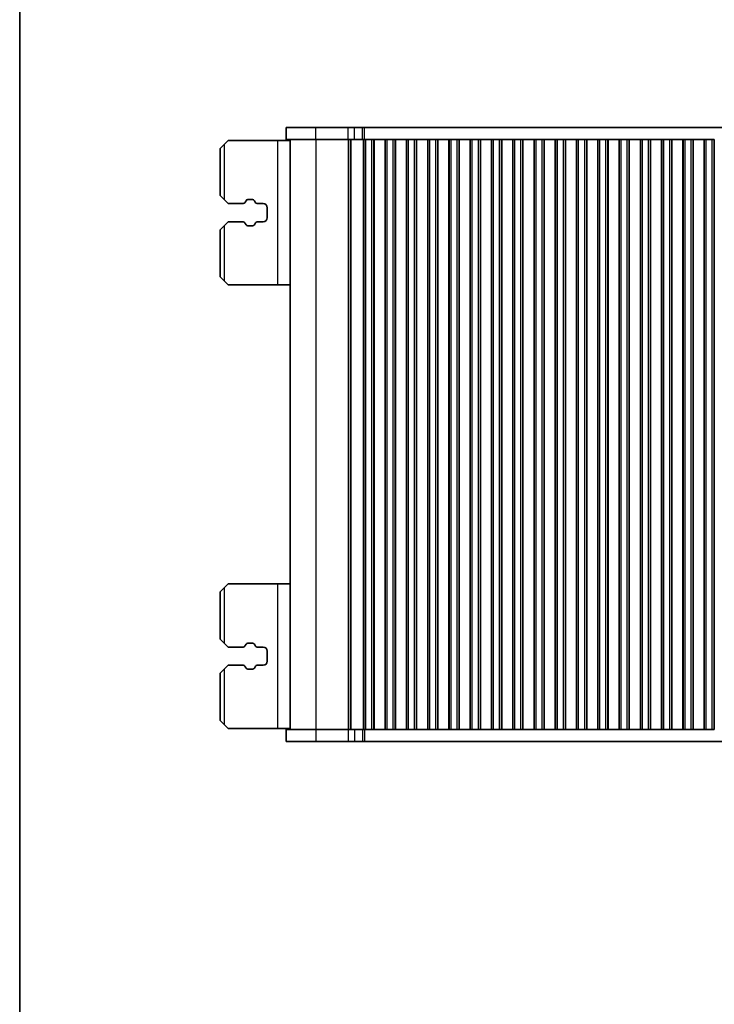
# Model space of a CAD drawing. Units: millimetres. Extents: x 36 to 5951, y 20 to 1004.
# Drawn here: x 1024 to 1197, y 295 to 540 of the extents above; entities that cross this region are included whole.
import ezdxf

# ---------------------------------------------------------------- set-up
doc = ezdxf.new("R2010")
doc.units = ezdxf.units.MM
doc.header["$LTSCALE"] = 2.5
for name, color, linetype, lineweight in [('Border (ISO)', 7, 'Continuous', 35), ('Visible (ISO)', 7, 'Continuous', 35), ('Visible Narrow (ISO)', 7, 'Continuous', 25)]:
    doc.layers.add(name, color=color, linetype=linetype, lineweight=lineweight)

# ---------------------------------------------------------------- blocks, each defined once
blk = doc.blocks.new('図面枠 tk図枠')
at = {"layer": 'Border (ISO)'}
blk.add_line((14.5, 289), (14.5, 8), dxfattribs=at)

msp = doc.modelspace()

# ---------------------------------------------------------------- linework, layer by layer
at = {"layer": 'Visible (ISO)'}
for p, q in [((1097.5594, 513.1393), (1090.1846, 513.1393)), ((1090.1846, 510.1393), (1090.1846, 513.1393)), ((1097.5594, 513.1393), (1105.5777, 513.1393)), ((1107.1504, 513.1393), (1105.5777, 513.1393)), ((1107.1504, 513.1393), (1109.1772, 513.1393)), ((1109.1772, 513.1393), (1109.6624, 513.1393)), ((1109.6624, 513.1393), (1302.7068, 513.1393)), ((1073.6846, 507.8893), (1074.6846, 508.8893)), ((1073.6846, 507.8893), (1073.6846, 496.1393)), ((1075.6846, 509.8893), (1074.6846, 508.8893)), ((1087.9846, 509.8893), (1075.6846, 509.8893)), ((1091.1846, 509.8893), (1087.9846, 509.8893)), ((1097.5594, 510.1393), (1090.1846, 510.1393)), ((1091.1846, 363.1393), (1091.1846, 510.1393)), ((1097.5594, 510.1393), (1105.5777, 510.1393)), ((1107.1504, 510.1393), (1105.5777, 510.1393)), ((1107.1504, 510.1393), (1109.1772, 510.1393)), ((1109.1772, 510.1393), (1109.5339, 510.1393)), ((1109.5346, 510.1393), (1109.5339, 510.1393)), ((1110.0346, 510.1393), (1109.5346, 510.1393)), ((1109.5346, 363.1393), (1109.5346, 510.1393)), ((1110.0346, 510.1393), (1111.5346, 510.1393)), ((1112.0346, 510.1393), (1111.5346, 510.1393)), ((1112.0561, 510.1393), (1112.0346, 510.1393)), ((1112.0346, 363.1393), (1112.0346, 510.1393)), ((1112.0561, 510.1393), (1114.8131, 510.1393)), ((1112.0561, 363.1393), (1112.0561, 510.1393)), ((1114.8346, 510.1393), (1114.8131, 510.1393)), ((1114.8131, 363.1393), (1114.8131, 510.1393)), ((1115.3346, 510.1393), (1114.8346, 510.1393)), ((1114.8346, 363.1393), (1114.8346, 510.1393)), ((1115.3346, 510.1393), (1116.8346, 510.1393)), ((1117.3346, 510.1393), (1116.8346, 510.1393)), ((1117.3561, 510.1393), (1117.3346, 510.1393)), ((1117.3346, 363.1393), (1117.3346, 510.1393)), ((1117.3561, 510.1393), (1120.1131, 510.1393)), ((1117.3561, 363.1393), (1117.3561, 510.1393)), ((1120.1346, 510.1393), (1120.1131, 510.1393)), ((1120.1131, 363.1393), (1120.1131, 510.1393)), ((1120.6346, 510.1393), (1120.1346, 510.1393)), ((1120.1346, 363.1393), (1120.1346, 510.1393)), ((1120.6346, 510.1393), (1122.1346, 510.1393)), ((1122.6346, 510.1393), (1122.1346, 510.1393)), ((1122.6561, 510.1393), (1122.6346, 510.1393)), ((1122.6346, 363.1393), (1122.6346, 510.1393)), ((1122.6561, 510.1393), (1125.4131, 510.1393)), ((1122.6561, 363.1393), (1122.6561, 510.1393)), ((1125.4346, 510.1393), (1125.4131, 510.1393)), ((1125.4131, 363.1393), (1125.4131, 510.1393)), ((1125.9346, 510.1393), (1125.4346, 510.1393)), ((1125.4346, 363.1393), (1125.4346, 510.1393)), ((1125.9346, 510.1393), (1127.4346, 510.1393)), ((1127.9346, 510.1393), (1127.4346, 510.1393)), ((1127.9561, 510.1393), (1127.9346, 510.1393)), ((1127.9346, 363.1393), (1127.9346, 510.1393)), ((1127.9561, 510.1393), (1130.7131, 510.1393)), ((1127.9561, 363.1393), (1127.9561, 510.1393)), ((1130.7346, 510.1393), (1130.7131, 510.1393)), ((1130.7131, 363.1393), (1130.7131, 510.1393)), ((1131.2346, 510.1393), (1130.7346, 510.1393)), ((1130.7346, 363.1393), (1130.7346, 510.1393)), ((1131.2346, 510.1393), (1132.7346, 510.1393)), ((1133.2346, 510.1393), (1132.7346, 510.1393)), ((1133.2561, 510.1393), (1133.2346, 510.1393)), ((1133.2346, 363.1393), (1133.2346, 510.1393)), ((1133.2561, 510.1393), (1136.0131, 510.1393)), ((1133.2561, 363.1393), (1133.2561, 510.1393)), ((1136.0346, 510.1393), (1136.0131, 510.1393)), ((1136.0131, 363.1393), (1136.0131, 510.1393)), ((1136.5346, 510.1393), (1136.0346, 510.1393)), ((1136.0346, 363.1393), (1136.0346, 510.1393)), ((1136.5346, 510.1393), (1138.0346, 510.1393)), ((1138.5346, 510.1393), (1138.0346, 510.1393)), ((1138.5561, 510.1393), (1138.5346, 510.1393)), ((1138.5346, 363.1393), (1138.5346, 510.1393)), ((1138.5561, 510.1393), (1141.3131, 510.1393)), ((1138.5561, 363.1393), (1138.5561, 510.1393)), ((1141.3346, 510.1393), (1141.3131, 510.1393)), ((1141.3131, 363.1393), (1141.3131, 510.1393)), ((1141.8346, 510.1393), (1141.3346, 510.1393)), ((1141.3346, 363.1393), (1141.3346, 510.1393)), ((1141.8346, 510.1393), (1143.3346, 510.1393)), ((1143.8346, 510.1393), (1143.3346, 510.1393)), ((1143.8561, 510.1393), (1143.8346, 510.1393)), ((1143.8346, 363.1393), (1143.8346, 510.1393)), ((1143.8561, 510.1393), (1146.6131, 510.1393)), ((1143.8561, 363.1393), (1143.8561, 510.1393)), ((1146.6346, 510.1393), (1146.6131, 510.1393)), ((1146.6131, 363.1393), (1146.6131, 510.1393)), ((1147.1346, 510.1393), (1146.6346, 510.1393)), ((1146.6346, 363.1393), (1146.6346, 510.1393)), ((1147.1346, 510.1393), (1148.6346, 510.1393)), ((1149.1346, 510.1393), (1148.6346, 510.1393)), ((1149.1561, 510.1393), (1149.1346, 510.1393)), ((1149.1346, 363.1393), (1149.1346, 510.1393)), ((1149.1561, 510.1393), (1151.9131, 510.1393)), ((1149.1561, 363.1393), (1149.1561, 510.1393)), ((1151.9346, 510.1393), (1151.9131, 510.1393)), ((1151.9131, 363.1393), (1151.9131, 510.1393)), ((1152.4346, 510.1393), (1151.9346, 510.1393)), ((1151.9346, 363.1393), (1151.9346, 510.1393)), ((1152.4346, 510.1393), (1153.9346, 510.1393)), ((1154.4346, 510.1393), (1153.9346, 510.1393)), ((1154.4561, 510.1393), (1154.4346, 510.1393)), ((1154.4346, 363.1393), (1154.4346, 510.1393)), ((1154.4561, 510.1393), (1157.2131, 510.1393)), ((1154.4561, 363.1393), (1154.4561, 510.1393)), ((1157.2346, 510.1393), (1157.2131, 510.1393)), ((1157.2131, 363.1393), (1157.2131, 510.1393)), ((1157.7346, 510.1393), (1157.2346, 510.1393)), ((1157.2346, 363.1393), (1157.2346, 510.1393)), ((1157.7346, 510.1393), (1159.2346, 510.1393)), ((1159.7346, 510.1393), (1159.2346, 510.1393)), ((1159.7561, 510.1393), (1159.7346, 510.1393)), ((1159.7346, 363.1393), (1159.7346, 510.1393)), ((1159.7561, 510.1393), (1162.5131, 510.1393)), ((1159.7561, 363.1393), (1159.7561, 510.1393)), ((1162.5346, 510.1393), (1162.5131, 510.1393)), ((1162.5131, 363.1393), (1162.5131, 510.1393)), ((1163.0346, 510.1393), (1162.5346, 510.1393)), ((1162.5346, 363.1393), (1162.5346, 510.1393)), ((1163.0346, 510.1393), (1164.5346, 510.1393)), ((1165.0346, 510.1393), (1164.5346, 510.1393)), ((1165.0561, 510.1393), (1165.0346, 510.1393)), ((1165.0346, 363.1393), (1165.0346, 510.1393)), ((1165.0561, 510.1393), (1167.8131, 510.1393)), ((1165.0561, 363.1393), (1165.0561, 510.1393)), ((1167.8346, 510.1393), (1167.8131, 510.1393)), ((1167.8131, 363.1393), (1167.8131, 510.1393)), ((1168.3346, 510.1393), (1167.8346, 510.1393)), ((1167.8346, 363.1393), (1167.8346, 510.1393)), ((1168.3346, 510.1393), (1169.8346, 510.1393)), ((1170.3346, 510.1393), (1169.8346, 510.1393)), ((1170.3561, 510.1393), (1170.3346, 510.1393)), ((1170.3346, 363.1393), (1170.3346, 510.1393)), ((1170.3561, 510.1393), (1173.1131, 510.1393)), ((1170.3561, 363.1393), (1170.3561, 510.1393)), ((1173.1346, 510.1393), (1173.1131, 510.1393)), ((1173.1131, 363.1393), (1173.1131, 510.1393)), ((1173.6346, 510.1393), (1173.1346, 510.1393)), ((1173.1346, 363.1393), (1173.1346, 510.1393)), ((1173.6346, 510.1393), (1175.1346, 510.1393)), ((1175.6346, 510.1393), (1175.1346, 510.1393)), ((1175.6561, 510.1393), (1175.6346, 510.1393)), ((1175.6346, 363.1393), (1175.6346, 510.1393)), ((1175.6561, 510.1393), (1178.4131, 510.1393)), ((1175.6561, 363.1393), (1175.6561, 510.1393)), ((1178.4346, 510.1393), (1178.4131, 510.1393)), ((1178.4131, 363.1393), (1178.4131, 510.1393)), ((1178.9346, 510.1393), (1178.4346, 510.1393)), ((1178.4346, 363.1393), (1178.4346, 510.1393)), ((1178.9346, 510.1393), (1180.4346, 510.1393)), ((1180.9346, 510.1393), (1180.4346, 510.1393)), ((1180.9561, 510.1393), (1180.9346, 510.1393)), ((1180.9346, 363.1393), (1180.9346, 510.1393)), ((1180.9561, 510.1393), (1183.7131, 510.1393)), ((1180.9561, 363.1393), (1180.9561, 510.1393)), ((1183.7346, 510.1393), (1183.7131, 510.1393)), ((1183.7131, 363.1393), (1183.7131, 510.1393)), ((1184.2346, 510.1393), (1183.7346, 510.1393)), ((1183.7346, 363.1393), (1183.7346, 510.1393)), ((1184.2346, 510.1393), (1185.7346, 510.1393)), ((1186.2346, 510.1393), (1185.7346, 510.1393)), ((1186.2561, 510.1393), (1186.2346, 510.1393)), ((1186.2346, 363.1393), (1186.2346, 510.1393)), ((1186.2561, 510.1393), (1189.0131, 510.1393)), ((1186.2561, 363.1393), (1186.2561, 510.1393)), ((1189.0346, 510.1393), (1189.0131, 510.1393)), ((1189.0131, 363.1393), (1189.0131, 510.1393)), ((1189.5346, 510.1393), (1189.0346, 510.1393)), ((1189.0346, 363.1393), (1189.0346, 510.1393)), ((1189.5346, 510.1393), (1191.0346, 510.1393)), ((1191.5346, 510.1393), (1191.0346, 510.1393)), ((1191.5561, 510.1393), (1191.5346, 510.1393)), ((1191.5346, 363.1393), (1191.5346, 510.1393)), ((1191.5561, 510.1393), (1194.3131, 510.1393)), ((1191.5561, 363.1393), (1191.5561, 510.1393)), ((1194.3346, 510.1393), (1194.3131, 510.1393)), ((1194.3131, 363.1393), (1194.3131, 510.1393)), ((1194.8346, 510.1393), (1194.3346, 510.1393)), ((1194.3346, 363.1393), (1194.3346, 510.1393)), ((1194.8346, 510.1393), (1196.3346, 510.1393)), ((1196.8346, 510.1393), (1196.3346, 510.1393)), ((1196.8346, 363.1393), (1196.8346, 510.1393)), ((1074.6846, 495.1393), (1073.6846, 496.1393)), ((1074.6846, 495.1393), (1075.6846, 494.1393)), ((1075.6846, 494.1393), (1079.2631, 494.1393)), ((1079.961, 494.5482), (1080.149, 494.8837)), ((1080.5852, 495.1393), (1081.7835, 495.1393)), ((1082.2197, 494.8837), (1082.4077, 494.5482)), ((1083.1056, 494.1393), (1084.4346, 494.1393)), ((1085.4346, 493.1393), (1085.4346, 490.6393)), ((1073.6846, 487.6393), (1074.6846, 488.6393)), ((1075.6846, 489.6393), (1074.6846, 488.6393)), ((1079.2631, 489.6393), (1075.6846, 489.6393)), ((1080.149, 488.8948), (1079.961, 489.2304)), ((1081.7835, 488.6393), (1080.5852, 488.6393)), ((1082.4077, 489.2304), (1082.2197, 488.8948)), ((1084.4346, 489.6393), (1083.1056, 489.6393)), ((1073.6846, 487.6393), (1073.6846, 475.8893)), ((1073.6846, 475.8893), (1074.6846, 474.8893)), ((1075.6846, 473.8893), (1074.6846, 474.8893)), ((1087.9846, 473.8893), (1075.6846, 473.8893)), ((1091.1846, 473.8893), (1087.9846, 473.8893)), ((1074.6846, 398.3893), (1073.6846, 397.3893)), ((1074.6846, 398.3893), (1075.6846, 399.3893)), ((1087.9846, 399.3893), (1075.6846, 399.3893)), ((1091.1846, 399.3893), (1087.9846, 399.3893)), ((1073.6846, 397.3893), (1073.6846, 385.6393)), ((1074.6846, 384.6393), (1073.6846, 385.6393)), ((1074.6846, 384.6393), (1075.6846, 383.6393)), ((1075.6846, 383.6393), (1079.2631, 383.6393)), ((1079.961, 384.0482), (1080.149, 384.3837)), ((1080.5852, 384.6393), (1081.7835, 384.6393)), ((1082.2197, 384.3837), (1082.4077, 384.0482)), ((1083.1056, 383.6393), (1084.4346, 383.6393)), ((1085.4346, 382.6393), (1085.4346, 380.1393)), ((1073.6846, 377.1393), (1074.6846, 378.1393)), ((1075.6846, 379.1393), (1074.6846, 378.1393)), ((1079.2631, 379.1393), (1075.6846, 379.1393)), ((1080.149, 378.3948), (1079.961, 378.7304)), ((1081.7835, 378.1393), (1080.5852, 378.1393)), ((1082.4077, 378.7304), (1082.2197, 378.3948)), ((1084.4346, 379.1393), (1083.1056, 379.1393)), ((1073.6846, 377.1393), (1073.6846, 365.3893)), ((1074.6846, 364.3893), (1073.6846, 365.3893)), ((1074.6846, 364.3893), (1075.6846, 363.3893)), ((1087.9846, 363.3893), (1075.6846, 363.3893)), ((1091.1846, 363.3893), (1087.9846, 363.3893)), ((1090.1846, 363.1393), (1090.1846, 360.1393)), ((1090.1846, 363.1393), (1097.5594, 363.1393)), ((1105.5777, 363.1393), (1097.5594, 363.1393)), ((1105.5777, 363.1393), (1107.1504, 363.1393)), ((1109.1772, 363.1393), (1107.1504, 363.1393)), ((1109.5339, 363.1393), (1109.1772, 363.1393)), ((1109.5339, 363.1393), (1109.5346, 363.1393)), ((1109.5346, 363.1393), (1110.0346, 363.1393)), ((1111.5346, 363.1393), (1110.0346, 363.1393)), ((1111.5346, 363.1393), (1112.0346, 363.1393)), ((1112.0346, 363.1393), (1112.0561, 363.1393)), ((1114.8131, 363.1393), (1112.0561, 363.1393)), ((1114.8131, 363.1393), (1114.8346, 363.1393)), ((1114.8346, 363.1393), (1115.3346, 363.1393)), ((1116.8346, 363.1393), (1115.3346, 363.1393)), ((1116.8346, 363.1393), (1117.3346, 363.1393)), ((1117.3346, 363.1393), (1117.3561, 363.1393)), ((1120.1131, 363.1393), (1117.3561, 363.1393)), ((1120.1131, 363.1393), (1120.1346, 363.1393)), ((1120.1346, 363.1393), (1120.6346, 363.1393)), ((1122.1346, 363.1393), (1120.6346, 363.1393)), ((1122.1346, 363.1393), (1122.6346, 363.1393)), ((1122.6346, 363.1393), (1122.6561, 363.1393)), ((1125.4131, 363.1393), (1122.6561, 363.1393)), ((1125.4131, 363.1393), (1125.4346, 363.1393)), ((1125.4346, 363.1393), (1125.9346, 363.1393)), ((1127.4346, 363.1393), (1125.9346, 363.1393)), ((1127.4346, 363.1393), (1127.9346, 363.1393)), ((1127.9346, 363.1393), (1127.9561, 363.1393)), ((1130.7131, 363.1393), (1127.9561, 363.1393)), ((1130.7131, 363.1393), (1130.7346, 363.1393)), ((1130.7346, 363.1393), (1131.2346, 363.1393)), ((1132.7346, 363.1393), (1131.2346, 363.1393)), ((1132.7346, 363.1393), (1133.2346, 363.1393)), ((1133.2346, 363.1393), (1133.2561, 363.1393)), ((1136.0131, 363.1393), (1133.2561, 363.1393)), ((1136.0131, 363.1393), (1136.0346, 363.1393)), ((1136.0346, 363.1393), (1136.5346, 363.1393)), ((1138.0346, 363.1393), (1136.5346, 363.1393)), ((1138.0346, 363.1393), (1138.5346, 363.1393)), ((1138.5346, 363.1393), (1138.5561, 363.1393)), ((1141.3131, 363.1393), (1138.5561, 363.1393)), ((1141.3131, 363.1393), (1141.3346, 363.1393)), ((1141.3346, 363.1393), (1141.8346, 363.1393)), ((1143.3346, 363.1393), (1141.8346, 363.1393)), ((1143.3346, 363.1393), (1143.8346, 363.1393)), ((1143.8346, 363.1393), (1143.8561, 363.1393)), ((1146.6131, 363.1393), (1143.8561, 363.1393)), ((1146.6131, 363.1393), (1146.6346, 363.1393)), ((1146.6346, 363.1393), (1147.1346, 363.1393)), ((1148.6346, 363.1393), (1147.1346, 363.1393)), ((1148.6346, 363.1393), (1149.1346, 363.1393)), ((1149.1346, 363.1393), (1149.1561, 363.1393)), ((1151.9131, 363.1393), (1149.1561, 363.1393)), ((1151.9131, 363.1393), (1151.9346, 363.1393)), ((1151.9346, 363.1393), (1152.4346, 363.1393)), ((1153.9346, 363.1393), (1152.4346, 363.1393)), ((1153.9346, 363.1393), (1154.4346, 363.1393)), ((1154.4346, 363.1393), (1154.4561, 363.1393)), ((1157.2131, 363.1393), (1154.4561, 363.1393)), ((1157.2131, 363.1393), (1157.2346, 363.1393)), ((1157.2346, 363.1393), (1157.7346, 363.1393)), ((1159.2346, 363.1393), (1157.7346, 363.1393)), ((1159.2346, 363.1393), (1159.7346, 363.1393)), ((1159.7346, 363.1393), (1159.7561, 363.1393)), ((1162.5131, 363.1393), (1159.7561, 363.1393)), ((1162.5131, 363.1393), (1162.5346, 363.1393)), ((1162.5346, 363.1393), (1163.0346, 363.1393)), ((1164.5346, 363.1393), (1163.0346, 363.1393)), ((1164.5346, 363.1393), (1165.0346, 363.1393)), ((1165.0346, 363.1393), (1165.0561, 363.1393)), ((1167.8131, 363.1393), (1165.0561, 363.1393)), ((1167.8131, 363.1393), (1167.8346, 363.1393)), ((1167.8346, 363.1393), (1168.3346, 363.1393)), ((1169.8346, 363.1393), (1168.3346, 363.1393)), ((1169.8346, 363.1393), (1170.3346, 363.1393)), ((1170.3346, 363.1393), (1170.3561, 363.1393)), ((1173.1131, 363.1393), (1170.3561, 363.1393)), ((1173.1131, 363.1393), (1173.1346, 363.1393)), ((1173.1346, 363.1393), (1173.6346, 363.1393)), ((1175.1346, 363.1393), (1173.6346, 363.1393)), ((1175.1346, 363.1393), (1175.6346, 363.1393)), ((1175.6346, 363.1393), (1175.6561, 363.1393)), ((1178.4131, 363.1393), (1175.6561, 363.1393)), ((1178.4131, 363.1393), (1178.4346, 363.1393)), ((1178.4346, 363.1393), (1178.9346, 363.1393)), ((1180.4346, 363.1393), (1178.9346, 363.1393)), ((1180.4346, 363.1393), (1180.9346, 363.1393)), ((1180.9346, 363.1393), (1180.9561, 363.1393)), ((1183.7131, 363.1393), (1180.9561, 363.1393)), ((1183.7131, 363.1393), (1183.7346, 363.1393)), ((1183.7346, 363.1393), (1184.2346, 363.1393)), ((1185.7346, 363.1393), (1184.2346, 363.1393)), ((1185.7346, 363.1393), (1186.2346, 363.1393)), ((1186.2346, 363.1393), (1186.2561, 363.1393)), ((1189.0131, 363.1393), (1186.2561, 363.1393)), ((1189.0131, 363.1393), (1189.0346, 363.1393)), ((1189.0346, 363.1393), (1189.5346, 363.1393)), ((1191.0346, 363.1393), (1189.5346, 363.1393)), ((1191.0346, 363.1393), (1191.5346, 363.1393)), ((1191.5346, 363.1393), (1191.5561, 363.1393)), ((1194.3131, 363.1393), (1191.5561, 363.1393)), ((1194.3131, 363.1393), (1194.3346, 363.1393)), ((1194.3346, 363.1393), (1194.8346, 363.1393)), ((1196.3346, 363.1393), (1194.8346, 363.1393)), ((1196.3346, 363.1393), (1196.8346, 363.1393)), ((1090.1846, 360.1393), (1097.5594, 360.1393)), ((1105.5777, 360.1393), (1097.5594, 360.1393)), ((1105.5777, 360.1393), (1107.1504, 360.1393)), ((1109.1772, 360.1393), (1107.1504, 360.1393)), ((1109.6624, 360.1393), (1109.1772, 360.1393)), ((1302.7068, 360.1393), (1109.6624, 360.1393))]:
    msp.add_line(p, q, dxfattribs=at)
for centre, radius, start, end in [((1079.2631, 494.9393), 0.8, 270, 330.734057), ((1080.5852, 494.6393), 0.5, 90, 150.734057), ((1081.7835, 494.6393), 0.5, 29.265943, 90), ((1083.1056, 494.9393), 0.8, 209.265943, 270), ((1084.4346, 493.1393), 1, 0, 90), ((1079.2631, 488.8393), 0.8, 29.265943, 90), ((1080.5852, 489.1393), 0.5, 209.265943, 270), ((1081.7835, 489.1393), 0.5, 270, 330.734057), ((1083.1056, 488.8393), 0.8, 90, 150.734057), ((1084.4346, 490.6393), 1, 270, 0), ((1079.2631, 384.4393), 0.8, 270, 330.734057), ((1080.5852, 384.1393), 0.5, 90, 150.734057), ((1081.7835, 384.1393), 0.5, 29.265943, 90), ((1083.1056, 384.4393), 0.8, 209.265943, 270), ((1084.4346, 382.6393), 1, 0, 90), ((1079.2631, 378.3393), 0.8, 29.265943, 90), ((1080.5852, 378.6393), 0.5, 209.265943, 270), ((1081.7835, 378.6393), 0.5, 270, 330.734057), ((1083.1056, 378.3393), 0.8, 90, 150.734057), ((1084.4346, 380.1393), 1, 270, 0)]:
    msp.add_arc(centre, radius, start, end, dxfattribs=at)
at = {"layer": 'Visible Narrow (ISO)'}
for p, q in [((1097.5594, 510.1393), (1097.5594, 513.1393)), ((1105.5777, 510.1393), (1105.5777, 513.1393)), ((1107.1504, 510.1393), (1107.1504, 513.1393)), ((1109.1772, 510.1393), (1109.1772, 513.1393)), ((1109.6624, 510.1393), (1109.6624, 513.1393)), ((1074.6846, 508.8893), (1074.6846, 495.1393)), ((1087.9846, 509.8893), (1087.9846, 473.8893)), ((1097.6375, 363.1393), (1097.6375, 510.1393)), ((1105.6558, 363.1393), (1105.6558, 510.1393)), ((1106.1801, 363.1393), (1106.1801, 510.1393)), ((1106.3814, 363.1393), (1106.3814, 510.1393)), ((1109.4566, 363.1393), (1109.4566, 510.1393)), ((1110.0346, 363.1393), (1110.0346, 510.1393)), ((1111.5346, 363.1393), (1111.5346, 510.1393)), ((1115.3346, 363.1393), (1115.3346, 510.1393)), ((1116.8346, 363.1393), (1116.8346, 510.1393)), ((1120.6346, 363.1393), (1120.6346, 510.1393)), ((1122.1346, 363.1393), (1122.1346, 510.1393)), ((1125.9346, 363.1393), (1125.9346, 510.1393)), ((1127.4346, 363.1393), (1127.4346, 510.1393)), ((1131.2346, 363.1393), (1131.2346, 510.1393)), ((1132.7346, 363.1393), (1132.7346, 510.1393)), ((1136.5346, 363.1393), (1136.5346, 510.1393)), ((1138.0346, 363.1393), (1138.0346, 510.1393)), ((1141.8346, 363.1393), (1141.8346, 510.1393)), ((1143.3346, 363.1393), (1143.3346, 510.1393)), ((1147.1346, 363.1393), (1147.1346, 510.1393)), ((1148.6346, 363.1393), (1148.6346, 510.1393)), ((1152.4346, 363.1393), (1152.4346, 510.1393)), ((1153.9346, 363.1393), (1153.9346, 510.1393)), ((1157.7346, 363.1393), (1157.7346, 510.1393)), ((1159.2346, 363.1393), (1159.2346, 510.1393)), ((1163.0346, 363.1393), (1163.0346, 510.1393)), ((1164.5346, 363.1393), (1164.5346, 510.1393)), ((1168.3346, 363.1393), (1168.3346, 510.1393)), ((1169.8346, 363.1393), (1169.8346, 510.1393)), ((1173.6346, 363.1393), (1173.6346, 510.1393)), ((1175.1346, 363.1393), (1175.1346, 510.1393)), ((1178.9346, 363.1393), (1178.9346, 510.1393)), ((1180.4346, 363.1393), (1180.4346, 510.1393)), ((1184.2346, 363.1393), (1184.2346, 510.1393)), ((1185.7346, 363.1393), (1185.7346, 510.1393)), ((1189.5346, 363.1393), (1189.5346, 510.1393)), ((1191.0346, 363.1393), (1191.0346, 510.1393)), ((1194.8346, 363.1393), (1194.8346, 510.1393)), ((1196.3346, 363.1393), (1196.3346, 510.1393)), ((1074.6846, 488.6393), (1074.6846, 474.8893)), ((1074.6846, 398.3893), (1074.6846, 384.6393)), ((1087.9846, 399.3893), (1087.9846, 363.3893)), ((1074.6846, 378.1393), (1074.6846, 364.3893)), ((1097.5594, 363.1393), (1097.5594, 360.1393)), ((1105.5777, 363.1393), (1105.5777, 360.1393)), ((1107.1504, 363.1393), (1107.1504, 360.1393)), ((1109.1772, 363.1393), (1109.1772, 360.1393)), ((1109.6624, 363.1393), (1109.6624, 360.1393))]:
    msp.add_line(p, q, dxfattribs=at)

# ---------------------------------------------------------------- block references
at = {"xscale": 3.5, "yscale": 3.5, "zscale": 3.5}
msp.add_blockref('図面枠 tk図枠', (973, -8), dxfattribs=at)

doc.saveas('drawing.dxf')
